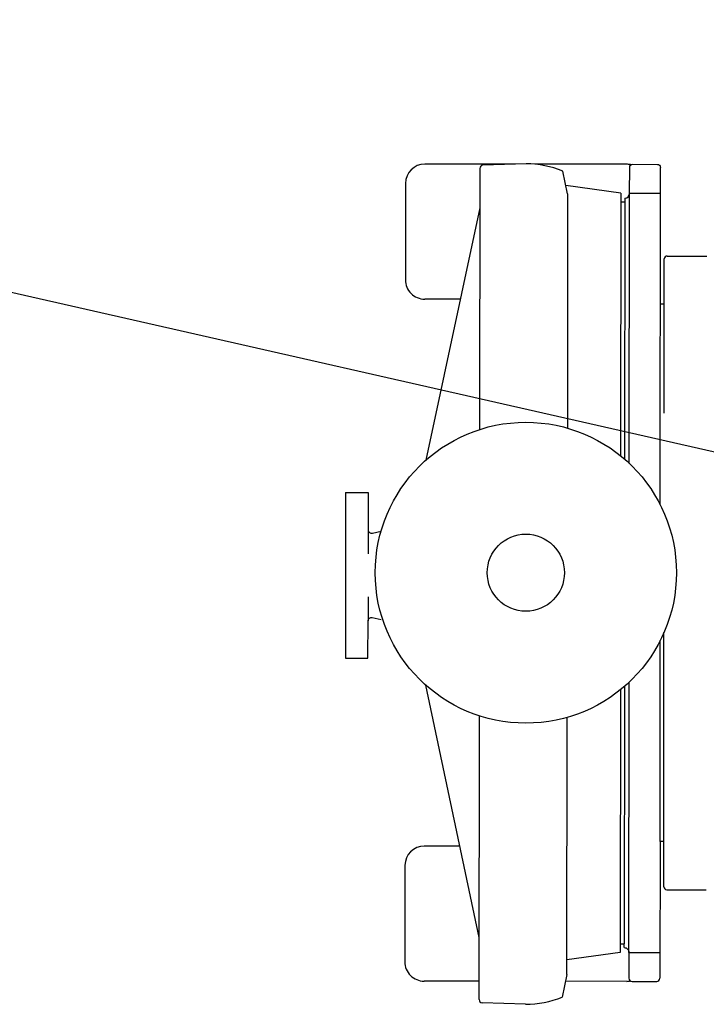
# Model space of a CAD drawing. Extents: x -410 to -8, y -164 to 16.
# Drawn here: x -84 to -84, y -94 to -94 of the extents above; entities that cross this region are included whole.
import ezdxf

# ---------------------------------------------------------------- set-up
doc = ezdxf.new("R2010")
doc.units = 0
doc.layers.add('H-AF-TB', color=170, linetype='Continuous')
doc.layers.add('LINHA_DE_CHAMADA', color=254, linetype='Continuous')

# ---------------------------------------------------------------- blocks, each defined once
blk = doc.blocks.new('BOMBA HIDRO')
at = {"layer": 'H-AF-TB', "color": 2}
for p, q in [((-0.03201532397138251, 0.06753352176499305), (-0.03202573688220056, 0.0590792993299214)), ((0.03009069468591719, 0.06745702692391653), (-0.03201532397138251, 0.06753352176499305)), ((0.03009069468591719, 0.06745702692391653), (0.03008028177509914, 0.05900280448884843)), ((0.03009069468591719, 0.06745702692391653), (0.03008142934288927, 0.05993451182719589)), ((-0.03202573688220056, 0.0590792993299214), (-0.01805308253288729, 0.05906208946850988)), ((-0.008990470194202516, 0.0590509272155586), (-0.01805308253288729, 0.05906208946850988)), ((0.0161076274269405, 0.05902001435025106), (0.007045015087101092, 0.05903117660321122)), ((0.03008028177509914, 0.05900280448884843), (0.0161076274269405, 0.05902001435025106)), ((-0.01678773093078334, 0.05746729780711135), (-0.01754538708738096, 0.05420386881723083)), ((0.01483835111841358, 0.05742834454345491), (0.01558796722368072, 0.05416305799766441)), ((-0.1096068616013319, 0.04524290121571717), (-0.1457360173059676, 0.04528740083234517)), ((0.1458472663490795, 0.04503548843133487), (0.1097181106432927, 0.0450799880480357)), ((-0.1529961131522981, 0.01747685086246875), (-0.1529707483711249, 0.03807046961462923)), ((-0.136590130902551, 0.01745664391583368), (-0.04215829905624702, 0.03740721046038686)), ((-0.1024063481263155, 0.02467863484497457), (-0.1023899303832501, 0.03800817015127755)), ((0.1366245812720912, 0.01722911162615048), (0.04213312298875138, 0.03743556492195843)), ((0.10246696183507, 0.02453352151013632), (0.1024833795792794, 0.03786305683024516)), ((0.153022444891775, 0.003901838296128446), (0.1530641975671614, 0.03780075736689525)), ((-0.1616641998364656, 0.0001437502586849604), (-0.1610775191152349, 0.01637101894740312)), ((-0.1599207199740746, 0.01748537977338671), (-0.05362317096277991, 0.01735445503702415)), ((0.1514576815259474, 0.01721084196934974), (0.05363064837520071, 0.01733133372710505)), ((0.1531584374321753, -0.0001350297471649498), (0.1526117320876104, 0.01609363491232152)), ((0.1529707483711249, -0.03807046961455818), (0.1530135487741262, -0.003320902373515011)), ((-0.150442100603918, -0.01539868105583153), (-0.1589762820170186, -0.01357369567686995)), ((0.1418980856519241, -0.01564976984024469), (0.1504367367672543, -0.01384581275513597)), ((-0.1530641975660103, -0.03780075736689703), (-0.1530359221593471, -0.01484400730512014)), ((-0.150442100603918, -0.01539868105583153), (-0.05418336276173719, -0.01551724117304509)), ((-0.1422223358806889, -0.03528506635251283), (-0.1449912818423797, -0.01540539472907021)), ((0.1418980856519241, -0.01564976984024469), (0.05417634512218328, -0.01554172458564551)), ((0.1421316472789371, -0.03552807453541362), (0.1450445972996945, -0.01498500770112621)), ((-0.1373931991987405, -0.03529101431134052), (-0.1422223358806889, -0.03528506635251283)), ((-0.1404177471147463, -0.03680474477624784), (-0.138972580886886, -0.0368065247609124)), ((-0.1389707118671382, -0.03528907131799031), (-0.138972580886886, -0.0368065247609124)), ((-0.04258107095314401, -0.03692524841115485), (-0.138972580886886, -0.0368065247609124)), ((-0.04385225952797001, -0.03540622696648299), (-0.1373931991987405, -0.03529101431134052)), ((0.142135116632744, -0.03552807883019682), (0.04385161530865389, -0.03540702484895597)), ((0.1388834926191898, -0.03552407386464651), (0.1388816236005859, -0.03704152730763965)), ((-0.153066600580388, -0.03975176067827668), (-0.1530779924827073, -0.04900082453891841)), ((-0.1422264298813189, -0.03860897758076653), (-0.1519090436104271, -0.03859705168346039)), ((-0.1422264298813189, -0.03860897758076653), (-0.1422406697580705, -0.05017030740647854)), ((-0.1422264298813189, -0.03860897758076653), (-0.04094288696417081, -0.0387337266579717)), ((0.04094890357534098, -0.03872736590306047), (0.1421310226332615, -0.03885199005845053)), ((0.1388816236005859, -0.03704152730763965), (0.0425830915641896, -0.0369229181766535)), ((0.1403267898284533, -0.03704330729230954), (0.1388816236005859, -0.03704152730763965)), ((0.1421310226332615, -0.03885199005845053), (0.142116782755366, -0.05041331988416253)), ((0.1421310226332615, -0.03885199005845053), (0.1518136363623626, -0.03886391595568561)), ((0.1529683453567472, -0.04002147292601066), (0.1529569534544315, -0.04927053678657956)), ((-0.1006921406975003, -0.05022148196568921), (-0.151923283487168, -0.05015838150924345)), ((-0.1006936873165145, -0.05147717880577751), (-0.1006921406975003, -0.05022148196568921)), ((-0.1006921406975003, -0.05022148196568921), (-0.0253988366981055, -0.05031421934356928)), ((0.02548689766319612, -0.05026966899941421), (0.1517993964844671, -0.05042524578146867)), ((0.1005664737096339, -0.05180731155317808), (0.1005682536947958, -0.05036214532495009)), ((-0.118759833523292, -0.05272827305667604), (-0.1187780783660912, -0.0675412268959441)), ((-0.1176746274764113, -0.05164573336962164), (-0.1006939206815183, -0.0516666481939172)), ((-0.1006939206815183, -0.0516666481939172), (-0.02242220438947129, -0.05170944134380839)), ((0.05969893212831323, -0.05175697575379701), (0.117547176890767, -0.0518282263730061)), ((0.1005664737096339, -0.05180731155317808), (0.1005664737096339, -0.05180731155317808)), ((0.1186297165736505, -0.05291343603270882), (0.1186114717308513, -0.06772638987198043))]:
    blk.add_line(p, q, dxfattribs=at)
for radius in [0.05636152565181706, 0.01445167324405566]:
    blk.add_circle((0, 0), radius, dxfattribs=at)
at = {"layer": 'H-AF-TB', "color": 2, "extrusion": (-2.085869244739219e-82, -5.807389872254545e-82, -1)}
for centre, radius, start, end in [((0.01805468409684252, 0.05776143986263094), 0.00130065059196501, 90.07057012233928, 193.0705645667058), ((0.1422242049004367, -0.03680251979543314), 0.001806459155506957, 180.0705701222937, 270.0705701223395), ((-0.1518122123739936, -0.04002004893829358), 0.001156133859524452, 90.07057012233928, 180.0705701222937), ((-0.1518008204728325, -0.04926911279886603), 0.001156133859524452, 180.0705701222937, 270.0705701223395)]:
    blk.add_arc(centre, radius, start, end, dxfattribs=at)
at = {"layer": 'H-AF-TB', "color": 2}
for centre, radius, start, end in [((0.01610602501851233, 0.05771936474537931), 0.00130065059196501, 89.92942987766052, 192.9294243221287), ((-0.1457449172295142, 0.03806156969130292), 0.00722583662202783, 89.92942987766052, 179.9294298777062), ((-0.1096157615237203, 0.03801707007460209), 0.00722583662202783, 359.9294298777062, 89.92942987766052), ((0.1097092107197533, 0.03785415690692062), 0.00722583662202783, 89.92942987766052, 179.9294298777062), ((0.14583836642554, 0.03780965729029262), 0.00722583662202783, 359.9294298777062, 89.92942987766052), ((-0.159922141961701, 0.01632924678833625), 0.001156133859524452, 89.92942987766052, 177.9294187665667), ((0.151456255539145, 0.01605470898918782), 0.001156133859524452, 1.929440988850946, 89.92942987766052), ((-0.1255349877752003, 0.0001010064522599663), 0.03612918311013915, 179.9294298777062, 202.2404715443613), ((0.1170292296956852, -8.87741868016434e-05), 0.03612918311013915, 337.6183882110522, 359.9294298777062), ((-0.1519104675976415, -0.03975318466606659), 0.001156133859524452, 89.92942987766052, 179.9294298777062), ((-0.1458383664243925, -0.03780965729022157), 0.00722583662202783, 179.9294298777062, 191.1320768942808), ((0.1421332476141473, -0.03704553227311891), 0.001806459155506957, 179.9294298777062, 269.9294298776607), ((0.1457449172306546, -0.03806156969123187), 0.00722583662202783, 348.7267828611356, 359.9294298777062), ((-0.1519218594999536, -0.04900224852663548), 0.001156133859524452, 179.9294298777062, 269.9294298776607), ((-0.117675962464709, -0.05272960804073534), 0.001083875493304174, 89.92942987766052, 179.9294298777062), ((0.117545845515064, -0.05291210104864952), 0.001083875493304174, 359.9294298777062, 89.92942987766052)]:
    blk.add_arc(centre, radius, start, end, dxfattribs=at)

msp = doc.modelspace()

# ---------------------------------------------------------------- linework, layer by layer
at = {"layer": 'LINHA_DE_CHAMADA'}
msp.add_lwpolyline([(-83.381644402606, -94.06609331229053), (-84.1154083235117, -93.89936074847623), (-84.71046908099386, -93.89936074847623)], dxfattribs=at)

# ---------------------------------------------------------------- block references
at = {"xscale": 0.6399999999999864, "yscale": 0.6399999999999864, "zscale": 0.6399999999999864, "rotation": 90.00000000000001}
msp.add_blockref('BOMBA HIDRO', (-83.70434785177255, -94.03193431222245), dxfattribs=at)

doc.saveas('drawing.dxf')
